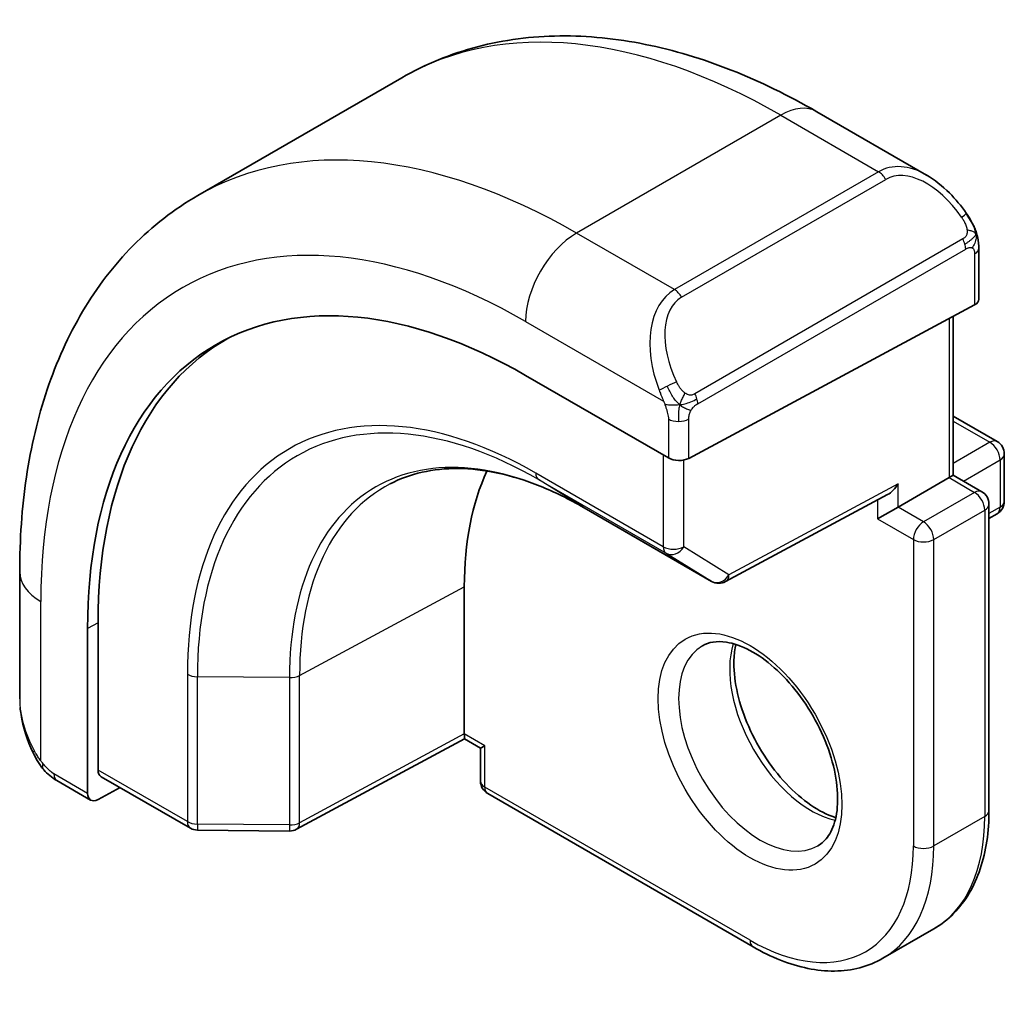
# Model space of a CAD drawing. Units: millimetres. Extents: x 0 to 3950, y 0 to 702.
# Drawn here: x 580 to 594, y 418 to 432 of the extents above; entities that cross this region are included whole.
import ezdxf

# ---------------------------------------------------------------- set-up
doc = ezdxf.new("R2010")
doc.units = ezdxf.units.MM
doc.header["$LTSCALE"] = 2
doc.layers.add('Visible (ISO)', color=7, linetype='Continuous', lineweight=35)
doc.layers.add('Visible Narrow (ISO)', color=7, linetype='Continuous', lineweight=25)

msp = doc.modelspace()

# ---------------------------------------------------------------- linework, layer by layer
at = {"layer": 'Visible (ISO)'}
for p, q in [((585.5381, 431.1229), (582.7097, 429.4899)), ((592.8094, 429.774), (591.2881, 430.6524)), ((593.5337, 428.0529), (593.5337, 428.7621)), ((593.4751, 427.9753), (589.5153, 425.8488)), ((593.1801, 427.8169), (593.1801, 425.6152)), ((588.9902, 427.2269), (588.9903, 427.227)), ((587.2526, 426.9976), (589.2325, 425.8545)), ((593.1801, 426.4317), (593.7873, 426.0812)), ((593.8873, 425.908), (593.8873, 425.2548)), ((593.1801, 425.6152), (593.1216, 425.5814)), ((593.1801, 425.6152), (593.5751, 425.3871)), ((592.4145, 425.1731), (593.1216, 425.5814)), ((590.0251, 424.1415), (592.2694, 425.3468)), ((593.6751, 425.2139), (593.6751, 420.9682)), ((588.0627, 425.1652), (589.8305, 424.1445)), ((592.4145, 425.1731), (592.1316, 425.0098)), ((593.6751, 425.0168), (593.7873, 425.0816)), ((580.2422, 424.275), (580.2422, 422.5183)), ((586.4041, 422.0296), (586.4041, 424.0708)), ((581.3288, 421.5305), (581.3288, 423.5718)), ((581.1824, 421.2068), (581.1824, 423.493)), ((586.4055, 421.9611), (584.0794, 420.7088)), ((586.6283, 421.8325), (586.4055, 421.9611)), ((586.6869, 421.8663), (586.6283, 421.8325)), ((586.6283, 421.8325), (586.6283, 421.3764)), ((580.7564, 421.3851), (581.2253, 421.1144)), ((581.3716, 421.4381), (582.6077, 420.7245)), ((581.634, 421.2866), (581.3288, 421.1223)), ((586.7283, 421.2032), (590.4053, 419.0803)), ((582.7057, 420.6977), (583.9825, 420.6849)), ((592.9124, 419.3301), (592.2053, 418.9218))]:
    msp.add_line(p, q, dxfattribs=at)
for centre, start, end in [((593.6873, 425.908), 0, 60), ((593.4751, 425.2139), 0, 60), ((593.6873, 425.2548), 300, 0), ((589.9305, 424.3177), 240, 298.23701), ((586.8283, 421.3764), 180, 240), ((582.7077, 420.8977), 240, 269.42261), ((583.9845, 420.8849), 269.42261, 298.29748)]:
    msp.add_arc(centre, 0.2, start, end, dxfattribs=at)
for centre, major_axis, ratio, start_param, end_param in [((592.7094, 428.6771), (-0.5156, 1.1685), 0.6370667, 5.5703266, 5.5703841), ((587.2526, 419.9884), (-4.2923, 7.4344), 0.5773503, 5.4977871, 7.0685835), ((593.3337, 428.057), (-0.2, 0.0058), 0.5568606, 2.3724708, 3.157869), ((587.394, 420.07), (-4.2888, 7.4284), 0.5773503, 6.2749699, 7.0685835), ((591.3538, 422.3562), (-2.7, 4.6765), 0.5773503, 6.1632032, 6.1632397), ((590.3638, 421.7847), (2.8, -4.8497), 0.5773503, 2.6856514, 2.6856578), ((589.3739, 425.9305), (0.2, -0.0058), 0.5568606, 3.9432671, 5.5140635), ((590.3638, 421.7847), (-2.8, 4.8497), 0.5773503, 0.384921, 0.7853982), ((592.273, 425.5758), (-0.1427, -0.2386), 0.5873369, 0.7763615, 1.579833), ((586.4089, 422.1901), (-0.0034, -0.229), 0.0151109, 5.4893599, 6.274758), ((581.4751, 421.6093), (0.1054, 0.17), 0.5971344, 2.3749097, 3.1603079), ((581.3288, 421.2856), (0.1054, 0.17), 0.5971344, 2.3749097, 3.945706)]:
    msp.add_ellipse(centre, major_axis=major_axis, ratio=ratio, start_param=start_param, end_param=end_param, dxfattribs=at)
for points, knots in [([(591.2881, 430.6524), (590.8971, 430.8781), (590.5015, 431.0711), (589.7069, 431.3845), (589.3079, 431.505), (588.513, 431.6657), (588.117, 431.7059), (587.3379, 431.6973), (586.9548, 431.6483), (586.2184, 431.4557), (585.8654, 431.3118), (585.5381, 431.1229)], [4.71238898, 4.71238898, 4.71238898, 4.71238898, 4.86946861, 4.86946861, 5.02654825, 5.02654825, 5.18362788, 5.18362788, 5.34070751, 5.34070751, 5.49778714, 5.49778714, 5.49778714, 5.49778714]), ([(592.806, 429.7755), (592.9213, 429.7087), (593.0291, 429.6224), (593.2119, 429.4402), (593.2906, 429.3451), (593.36, 429.244)], [0, 0, 0, 0, 0.041665402, 0.041665402, 0.078481455, 0.078481455, 0.078481455, 0.078481455]), ([(582.7097, 429.4899), (582.3824, 429.3009), (582.0813, 429.0672), (581.5463, 428.5257), (581.3123, 428.2184), (580.9154, 427.548), (580.7522, 427.185), (580.4939, 426.4162), (580.3987, 426.0104), (580.2729, 425.1656), (580.2422, 424.7265), (580.2422, 424.275)], [5.49778714, 5.49778714, 5.49778714, 5.49778714, 5.65486678, 5.65486678, 5.81194641, 5.81194641, 5.96902604, 5.96902604, 6.12610567, 6.12610567, 6.28318531, 6.28318531, 6.28318531, 6.28318531]), ([(593.3599, 429.244), (593.3866, 429.2051), (593.412, 429.1652), (593.4464, 429.103), (593.4575, 429.0818), (593.4782, 429.0387), (593.4871, 429.016), (593.4951, 428.9935)], [0, 0, 0, 0, 0.014157522, 0.014157522, 0.021326162, 0.021326162, 0.028542779, 0.028542779, 0.028542779, 0.028542779]), ([(593.4951, 428.9935), (593.5038, 428.969), (593.5111, 428.9446), (593.5228, 428.8924), (593.5267, 428.8645), (593.5319, 428.8127), (593.5337, 428.7883), (593.5337, 428.7621)], [0.00002319, 0.00002319, 0.00002319, 0.00002319, 0.007881119, 0.007881119, 0.017233973, 0.017233973, 0.025863548, 0.025863548, 0.025863548, 0.025863548]), ([(585.3747, 425.4943), (585.5126, 425.5662), (585.6607, 425.6204), (585.9761, 425.6921), (586.1435, 425.7095), (586.4948, 425.7059), (586.6788, 425.6848), (587.059, 425.6031), (587.2553, 425.5426), (587.655, 425.3826), (587.8584, 425.2831), (588.0627, 425.1652)], [0.81009339, 0.81009339, 0.81009339, 0.81009339, 0.96223397, 0.96223397, 1.11437456, 1.11437456, 1.26651515, 1.26651515, 1.41865574, 1.41865574, 1.57079633, 1.57079633, 1.57079633, 1.57079633]), ([(589.7053, 423.2519), (589.7919, 423.302), (589.9001, 423.3224), (590.1343, 423.2865), (590.2456, 423.2488), (590.4726, 423.1279), (590.5877, 423.0472), (590.8133, 422.8477), (590.9236, 422.7286), (591.1269, 422.4635), (591.2196, 422.3171), (591.3765, 422.0131), (591.4406, 421.8555), (591.5333, 421.5472), (591.5621, 421.3966), (591.5838, 421.1201), (591.5769, 420.994), (591.5334, 420.7782), (591.4968, 420.6891), (591.4095, 420.5582), (591.3609, 420.5128), (591.3053, 420.4807)], [0.7853982, 0.7853982, 0.7853982, 0.7853982, 1.2186802, 1.2186802, 1.5318492, 1.5318492, 1.8307598, 1.8307598, 2.1327553, 2.1327553, 2.4378878, 2.4378878, 2.7436585, 2.7436585, 3.047346, 3.047346, 3.3471889, 3.3471889, 3.6488228, 3.6488228, 3.9269908, 3.9269908, 3.9269908, 3.9269908]), ([(590.1659, 423.2707), (590.1518, 423.2065), (590.1431, 423.1356), (590.1361, 422.9337), (590.1485, 422.7936), (590.2085, 422.4985), (590.2564, 422.3434), (590.3844, 422.0348), (590.4648, 421.8813), (590.6496, 421.5935), (590.7541, 421.4591), (590.9747, 421.2247), (591.0907, 421.1244), (591.3194, 420.9674), (591.432, 420.9104), (591.5413, 420.8736), (591.5466, 420.8719), (591.5518, 420.8702)], [6.0623685, 6.0623685, 6.0623685, 6.0623685, 6.2442382, 6.2442382, 6.5431488, 6.5431488, 6.8451443, 6.8451443, 7.1502768, 7.1502768, 7.4560475, 7.4560475, 7.759735, 7.759735, 8.0595779, 8.0595779, 8.0747984, 8.0747984, 8.0747984, 8.0747984]), ([(580.4259, 421.7765), (580.3461, 421.9434), (580.2882, 422.1229), (580.2556, 422.3334), (580.2516, 422.3655), (580.2486, 422.3976)], [0, 0, 0, 0, 0.055544804, 0.055544804, 0.065503385, 0.065503385, 0.065503385, 0.065503385]), ([(580.5752, 421.5344), (580.5651, 421.5462), (580.5551, 421.5585), (580.534, 421.5863), (580.5234, 421.6025), (580.4879, 421.6577), (580.465, 421.6982), (580.4379, 421.7518), (580.4319, 421.7642), (580.4259, 421.7766)], [0.000023144, 0.000023144, 0.000023144, 0.000023144, 0.004724132, 0.004724132, 0.010529296, 0.010529296, 0.024434228, 0.024434228, 0.02856097, 0.02856097, 0.02856097, 0.02856097]), ([(580.7564, 421.3851), (580.7207, 421.4057), (580.69, 421.4275), (580.6296, 421.4762), (580.6014, 421.5036), (580.5752, 421.5344)], [0, 0, 0, 0, 0.013583743, 0.013583743, 0.025826831, 0.025826831, 0.025826831, 0.025826831]), ([(592.9124, 419.3301), (593.0119, 419.3875), (593.1034, 419.4586), (593.267, 419.6241), (593.339, 419.7185), (593.4621, 419.9264), (593.5133, 420.0399), (593.5947, 420.2822), (593.625, 420.411), (593.6652, 420.6811), (593.6751, 420.8223), (593.6751, 420.9682)], [2.35619449, 2.35619449, 2.35619449, 2.35619449, 2.51327412, 2.51327412, 2.67035376, 2.67035376, 2.82743339, 2.82743339, 2.98451302, 2.98451302, 3.14159265, 3.14159265, 3.14159265, 3.14159265]), ([(592.2053, 418.9218), (592.1058, 418.8644), (591.9985, 418.8206), (591.7733, 418.7617), (591.6555, 418.7465), (591.4139, 418.7439), (591.2901, 418.7563), (591.0396, 418.807), (590.9128, 418.8452), (590.6589, 418.9454), (590.5316, 419.0074), (590.4053, 419.0803)], [3.92699082, 3.92699082, 3.92699082, 3.92699082, 4.08407045, 4.08407045, 4.24115008, 4.24115008, 4.39822971, 4.39822971, 4.55530935, 4.55530935, 4.71238898, 4.71238898, 4.71238898, 4.71238898])]:
    msp.add_open_spline(points, degree=3, knots=knots, dxfattribs=at)
at = {"layer": 'Visible Narrow (ISO)'}
for p, q in [((590.7881, 430.6028), (587.9597, 428.9698)), ((590.7881, 430.6028), (592.1437, 429.8201)), ((592.1437, 429.8201), (589.3153, 428.1872)), ((589.4153, 428.0816), (592.2437, 429.7146)), ((589.3153, 428.1872), (587.9597, 428.9698)), ((593.3105, 428.8888), (589.5971, 426.7449)), ((589.6385, 426.6055), (593.3519, 428.7494)), ((593.4751, 428.6805), (593.4751, 427.9753)), ((593.1216, 427.7855), (593.1216, 425.5814)), ((587.2526, 427.7451), (589.166, 426.6404)), ((589.2325, 426.3943), (589.2325, 425.8545)), ((589.5153, 425.8488), (589.5153, 426.3943)), ((593.1801, 426.364), (593.6873, 426.0713)), ((593.6873, 426.0713), (593.1801, 425.7785)), ((589.1618, 425.8953), (589.1618, 424.624)), ((589.4446, 424.624), (589.4446, 425.8248)), ((593.3216, 425.5335), (593.8287, 425.8263)), ((593.8287, 425.8263), (593.8287, 425.1731)), ((589.1618, 424.624), (587.394, 425.6446)), ((587.4337, 425.5541), (589.2015, 424.5335)), ((588.061, 425.1662), (587.4337, 425.5541)), ((592.4145, 425.4941), (590.0719, 424.2361)), ((592.4145, 425.1731), (592.4145, 425.4941)), ((593.1216, 425.5814), (593.4751, 425.3772)), ((593.4751, 425.3772), (592.768, 424.969)), ((592.1316, 425.2728), (592.1316, 425.0098)), ((589.8288, 424.1456), (588.061, 425.1662)), ((592.768, 424.969), (592.4145, 425.1731)), ((592.9094, 424.724), (593.6165, 425.1323)), ((593.6165, 425.1323), (593.6165, 420.8865)), ((593.8287, 425.1731), (593.6751, 425.0845)), ((592.1316, 425.0098), (592.6266, 424.724)), ((592.6266, 424.724), (592.6266, 420.4783)), ((592.9094, 420.4783), (592.9094, 424.724)), ((589.2015, 424.5335), (589.8288, 424.1456)), ((590.0719, 424.2361), (589.4446, 424.624)), ((584.1209, 422.8417), (586.4041, 424.0708)), ((580.5351, 421.6573), (580.5351, 423.8667)), ((581.3288, 423.5718), (581.1824, 423.493)), ((582.5662, 422.8573), (582.5662, 420.8161)), ((582.7042, 420.7823), (582.7042, 422.8235)), ((583.9811, 422.8106), (582.7042, 422.8235)), ((583.9811, 422.8106), (583.9811, 420.7694)), ((584.1209, 420.8004), (584.1209, 422.8417)), ((586.4041, 422.0296), (584.1209, 420.8004)), ((586.6869, 421.8663), (586.4041, 422.0296)), ((586.6869, 421.2948), (586.6869, 421.8663)), ((582.5662, 420.8161), (581.3288, 421.5305)), ((581.1824, 421.2068), (580.7149, 421.4767)), ((590.3638, 419.1719), (586.6869, 421.2948)), ((593.6165, 420.8865), (592.9094, 420.4783)), ((583.9811, 420.7694), (582.7042, 420.7823))]:
    msp.add_line(p, q, dxfattribs=at)
for centre, major_axis, ratio, start_param, end_param in [((590.7881, 422.0296), (-5.25, 9.0933), 0.5773503, 5.4977871, 6.2831853), ((590.7881, 429.7863), (0.5, 0.866), 0.5773503, 0, 0.7853982), ((587.9597, 420.3966), (-5.25, 9.0933), 0.5773503, 5.4977871, 6.2831853), ((587.2526, 419.9884), (-4.75, 8.2272), 0.5773503, 5.4977871, 7.0685835), ((592.7094, 428.6771), (-0.5156, 1.1685), 0.6370667, 5.5703841, 6.3521883), ((592.1437, 429.6568), (-0.1, 0.1732), 0.5773503, 4.712389, 5.4977871), ((592.8094, 428.7348), (-0.5657, 0.9798), 0.5773503, 4.8456515, 6.2831853), ((593.1949, 429.1309), (0.165, 0.1131), 0.0544843, 5.3257618, 6.0641145), ((593.1949, 429.1309), (0.165, 0.1131), 0.0544843, 6.0641145, 6.281257), ((587.9597, 428.1533), (-0.5, -0.866), 0.5773503, 3.9269908, 5.4977871), ((593.2105, 428.8311), (-0.1, 0.1732), 0.5773503, 4.3196899, 4.712389), ((593.2105, 428.8311), (-0.1, 0.1732), 0.5773503, 3.9269908, 4.3196899), ((593.3337, 428.7621), (0.2, 0), 0.5773503, 5.4977871, 6.2831853), ((589.881, 427.0441), (-0.5156, 1.1685), 0.6370667, 0.069003, 1.5065368), ((589.3153, 428.0239), (-0.1, 0.1732), 0.5773503, 4.712389, 5.4977871), ((589.981, 427.1018), (-0.5657, 0.9798), 0.5773503, 0, 1.4375338), ((587.394, 420.07), (-3.4137, 5.9128), 0.5773503, 5.4977871, 7.0685835), ((589.2452, 426.8505), (0.1804, 0.0863), 0.0544843, 1.6957762, 2.4341289), ((589.2452, 426.8505), (0.1804, 0.0863), 0.0544843, 0.9574235, 1.6957762), ((589.4971, 426.6871), (0.1, -0.1732), 0.5773503, 1.1780972, 1.5707963), ((589.4971, 426.6871), (0.1, -0.1732), 0.5773503, 0.7853982, 1.1780972), ((587.4337, 420.0929), (-3.3443, 5.7924), 0.5773503, 5.4977871, 7.0685835), ((589.3739, 426.4759), (-0.2, 0), 0.5773503, 0.7853982, 1.5707963), ((589.3739, 426.4759), (-0.2, 0), 0.5773503, 1.5707963, 2.3561945), ((593.6873, 425.908), (0.1, 0.1732), 0.5773503, 0, 0.7853982), ((593.6873, 425.908), (0.1, -0.1732), 0.5773503, 0.7853982, 2.3561945), ((588.061, 420.4551), (-2.8849, 4.9969), 0.5773503, 5.4977871, 7.0685835), ((593.6873, 425.908), (0.2, 0), 0.5773503, 5.4977871, 6.2831853), ((587.5354, 425.7263), (-0.1, -0.1732), 0.5773503, 5.4977871, 6.265732), ((588.1578, 420.511), (-2.8545, 4.9441), 0.5773503, 6.2584901, 7.0685835), ((593.4751, 425.2139), (0.1, 0.1732), 0.5773503, 0, 0.7853982), ((593.4751, 425.2139), (0.1, -0.1732), 0.5773503, 0.7853982, 2.3561945), ((593.4751, 425.2139), (0.2, 0), 0.5773503, 5.4977871, 6.2831853), ((593.6873, 425.2548), (0.2, 0), 0.5773503, 5.4977871, 6.2831853), ((588.1627, 425.3384), (-0.1, -0.1732), 0.5773503, 6.265732, 6.2831853), ((593.6873, 425.2548), (0.1, -0.1732), 0.5773503, 0, 0.7853982), ((592.768, 424.8057), (-0.1, -0.1732), 0.5773503, 3.9269908, 5.4977871), ((592.768, 424.8057), (-0.1, 0.1732), 0.5773503, 3.9269908, 5.4977871), ((592.768, 424.8057), (0.2, 0), 0.5773503, 3.9269908, 5.4977871), ((589.3032, 424.7057), (-0.2, 0), 0.5773503, 0.7853982, 2.3561945), ((589.3032, 424.7057), (-0.1, -0.1732), 0.5773503, 5.4977871, 6.265732), ((589.3032, 424.7057), (-0.1052, -0.1701), 0.8163722, 0.0246764, 1.5954727), ((581.2422, 424.275), (-1, 0), 0.5773503, 0, 0.7853982), ((589.9305, 424.3177), (-0.1052, -0.1701), 0.8163722, 0.0246764, 1.5954727), ((589.9305, 424.3177), (0.0946, -0.1762), 0.5971478, 0, 0.8034714), ((589.9305, 424.3177), (-0.1, -0.1732), 0.5773503, 6.265732, 6.2831853), ((591.2124, 422.2746), (0.8, -1.3856), 0.5773503, 3.6302524, 5.7945255), ((590.5053, 421.8663), (0.8, -1.3856), 0.5773503, 3.1415927, 6.2831853), ((582.7077, 422.939), (0.2, 0), 0.5773503, 3.9269908, 4.6949357), ((583.9845, 422.9261), (-0.2, 0), 0.5773503, 1.553343, 2.3212879), ((581.2422, 422.0564), (-0.7542, 1.0308), 0.6370667, 0.7163979, 1.3685308), ((580.6063, 421.8629), (-0.1804, -0.0863), 0.0544843, 5.7639035, 6.2830918), ((580.8564, 421.5583), (-0.1, -0.1732), 0.5773503, 5.4977871, 6.2831853), ((586.8283, 421.3764), (-0.2, 0), 0.5773503, 0, 0.7853982), ((586.8283, 421.3764), (-0.1, -0.1732), 0.5773503, 5.4977871, 6.2831853), ((593.4751, 420.9682), (0.2, 0), 0.5773503, 5.4977871, 6.2831853), ((582.7077, 420.8977), (-0.2, 0), 0.5773503, 0.7853982, 1.553343), ((582.7077, 420.8977), (-0.1, -0.1732), 0.5773503, 5.4977871, 6.2831853), ((591.2124, 422.2746), (1.7, -2.9445), 0.5773503, 0, 0.7853982), ((582.7077, 420.8977), (-0.002, -0.2), 0.0142498, 5.3279405, 6.2831853), ((583.9845, 420.8849), (-0.2, 0), 0.5773503, 1.553343, 2.3212879), ((583.9845, 420.8849), (-0.002, -0.2), 0.0142498, 5.3279405, 6.2831853), ((583.9845, 420.8849), (0.0948, -0.1761), 0.5568493, 0, 0.8022527), ((590.3638, 421.7847), (1.6, -2.7713), 0.5773503, 5.4977871, 7.0685835), ((590.5053, 421.8663), (1.7, -2.9445), 0.5773503, 0, 0.7853982), ((592.768, 420.5599), (-0.2, 0), 0.5773503, 0.7853982, 2.3561945), ((590.5053, 419.2535), (-0.1, -0.1732), 0.5773503, 5.4977871, 6.2831853)]:
    msp.add_ellipse(centre, major_axis=major_axis, ratio=ratio, start_param=start_param, end_param=end_param, dxfattribs=at)
msp.add_ellipse((590.3638, 421.7847), major_axis=(-0.9, 1.5588), ratio=0.5773503, dxfattribs=at)
for points, knots in [([(593.2949, 429.1887), (593.2995, 429.1821), (593.304, 429.1754), (593.3086, 429.1683), (593.3132, 429.1613), (593.3178, 429.1537), (593.3224, 429.1457), (593.327, 429.1376), (593.3315, 429.1291), (593.3359, 429.1202), (593.3403, 429.1113), (593.3445, 429.1021), (593.3483, 429.0928), (593.3521, 429.0835), (593.3556, 429.0741), (593.3586, 429.0648), (593.3616, 429.0556), (593.3641, 429.0464), (593.3661, 429.0375), (593.3681, 429.0284), (593.3695, 429.0196), (593.3704, 429.0109)], [0, 0, 0, 0, 0.071275, 0.071275, 0.071275, 0.14246065, 0.14246065, 0.14246065, 0.21364074, 0.21364074, 0.21364074, 0.28489899, 0.28489899, 0.28489899, 0.35632005, 0.35632005, 0.35632005, 0.42799051, 0.42799051, 0.42799051, 0.5, 0.5, 0.5, 0.5]), ([(593.3704, 429.0109), (593.3713, 429.0022), (593.3717, 428.9936), (593.3715, 428.9853), (593.3713, 428.9771), (593.3706, 428.9691), (593.3692, 428.9617), (593.3678, 428.9542), (593.3659, 428.9472), (593.3633, 428.9409), (593.3608, 428.9345), (593.3576, 428.9288), (593.3541, 428.9238), (593.3509, 428.9192), (593.3473, 428.9151), (593.3433, 428.9113), (593.3385, 428.9069), (593.3328, 428.9025), (593.3269, 428.8987), (593.3216, 428.8952), (593.3161, 428.8921), (593.3105, 428.8888)], [0.5, 0.5, 0.5, 0.5, 0.57172447, 0.57172447, 0.57172447, 0.6426242, 0.6426242, 0.6426242, 0.71336021, 0.71336021, 0.71336021, 0.78457822, 0.78457822, 0.78457822, 0.85049403, 0.85049403, 0.85049403, 0.92879556, 0.92879556, 0.92879556, 1, 1, 1, 1]), ([(593.4947, 428.9613), (593.4983, 428.9726), (593.4988, 428.9827), (593.4951, 428.9934), (593.4951, 428.9935)], [0, 0, 0, 0, 0.33333333, 0.33585864, 0.33585864, 0.33585864, 0.33585864]), ([(593.3519, 428.7494), (593.356, 428.7518), (593.3601, 428.7541), (593.3644, 428.7564), (593.3686, 428.7587), (593.373, 428.7608), (593.3775, 428.7628), (593.382, 428.7647), (593.3866, 428.7664), (593.3912, 428.7678), (593.3959, 428.7692), (593.4005, 428.7703), (593.4051, 428.7709), (593.4097, 428.7716), (593.4142, 428.7719), (593.4185, 428.7717), (593.4229, 428.7715), (593.4271, 428.7708), (593.431, 428.7697), (593.4351, 428.7686), (593.4389, 428.767), (593.4424, 428.765)], [0, 0, 0, 0, 0.07187067, 0.07187067, 0.07187067, 0.14250295, 0.14250295, 0.14250295, 0.21256871, 0.21256871, 0.21256871, 0.28268769, 0.28268769, 0.28268769, 0.35348445, 0.35348445, 0.35348445, 0.42564648, 0.42564648, 0.42564648, 0.5, 0.5, 0.5, 0.5]), ([(593.4424, 428.765), (593.4465, 428.7627), (593.4504, 428.7597), (593.4539, 428.7563), (593.4573, 428.7528), (593.4604, 428.7489), (593.4631, 428.7445), (593.4657, 428.7401), (593.4678, 428.7353), (593.4695, 428.7303), (593.4712, 428.7253), (593.4724, 428.72), (593.4733, 428.7144), (593.4735, 428.7132), (593.4736, 428.712), (593.4738, 428.7107), (593.4743, 428.7064), (593.4747, 428.7019), (593.4749, 428.6974), (593.4751, 428.6917), (593.4751, 428.686), (593.4751, 428.6805)], [0.5, 0.5, 0.5, 0.5, 0.58502424, 0.58502424, 0.58502424, 0.66947181, 0.66947181, 0.66947181, 0.75324782, 0.75324782, 0.75324782, 0.83626522, 0.83626522, 0.83626522, 0.85443497, 0.85443497, 0.85443497, 0.91835525, 0.91835525, 0.91835525, 1, 1, 1, 1]), ([(589.4618, 426.7534), (589.4518, 426.7607), (589.442, 426.7692), (589.4323, 426.7788), (589.4229, 426.7882), (589.4136, 426.7986), (589.4045, 426.81), (589.396, 426.8207), (589.3881, 426.8318), (589.3809, 426.8429), (589.3736, 426.8542), (589.367, 426.8655), (589.3611, 426.8765), (589.3553, 426.8875), (589.35, 426.8982), (589.3452, 426.9083)], [0.5, 0.5, 0.5, 0.5, 0.60524772, 0.60524772, 0.60524772, 0.707891, 0.707891, 0.707891, 0.80414857, 0.80414857, 0.80414857, 0.90207429, 0.90207429, 0.90207429, 1, 1, 1, 1]), ([(589.105, 426.7913), (589.1069, 426.7864), (589.1131, 426.7704), (589.1209, 426.7506), (589.1258, 426.7381), (589.1316, 426.724), (589.1372, 426.7102), (589.143, 426.6958), (589.1487, 426.6817), (589.1536, 426.67), (589.1597, 426.6554), (589.1644, 426.6443), (589.166, 426.6404)], [0, 0, 0, 0, 0.3215828, 0.3215828, 0.3215828, 0.5255123, 0.5255123, 0.5255123, 0.7373622, 0.7373622, 0.7373622, 1, 1, 1, 1]), ([(589.5971, 426.7449), (589.5843, 426.7375), (589.5711, 426.73), (589.5568, 426.7265), (589.5427, 426.7229), (589.5275, 426.7233), (589.5117, 426.7278), (589.4949, 426.7326), (589.4774, 426.742), (589.4618, 426.7534)], [0, 0, 0, 0, 0.16464555, 0.16464555, 0.16464555, 0.3268563, 0.3268563, 0.3268563, 0.5, 0.5, 0.5, 0.5]), ([(589.166, 426.6404), (589.167, 426.6378), (589.1684, 426.6344), (589.1701, 426.6302), (589.174, 426.6204), (589.179, 426.6064), (589.1848, 426.5902)], [0.00000016, 0.00000016, 0.00000016, 0.00000016, 0.07789573, 0.07789573, 0.07789573, 0.25827312, 0.25827312, 0.25827312, 0.25827312]), ([(589.1848, 426.5902), (589.1892, 426.578), (589.194, 426.5645), (589.1988, 426.5503), (589.2032, 426.5373), (589.2076, 426.5238), (589.2114, 426.5104), (589.2152, 426.4969), (589.2184, 426.4835), (589.2211, 426.4709), (589.2242, 426.4567), (589.2266, 426.4435), (589.2285, 426.432), (589.2314, 426.4141), (589.2325, 426.4007), (589.2325, 426.3943)], [0.25827312, 0.25827312, 0.25827312, 0.25827312, 0.39314391, 0.39314391, 0.39314391, 0.51690147, 0.51690147, 0.51690147, 0.64201572, 0.64201572, 0.64201572, 0.78266988, 0.78266988, 0.78266988, 1, 1, 1, 1]), ([(589.5478, 426.5162), (589.5562, 426.5304), (589.566, 426.5441), (589.5765, 426.5561), (589.5866, 426.5678), (589.5974, 426.5777), (589.6081, 426.5858), (589.6093, 426.5868), (589.6106, 426.5877), (589.6118, 426.5886), (589.6211, 426.5953), (589.6301, 426.6006), (589.6385, 426.6055)], [0.5, 0.5, 0.5, 0.5, 0.6699894, 0.6699894, 0.6699894, 0.83656608, 0.83656608, 0.83656608, 0.85622576, 0.85622576, 0.85622576, 1, 1, 1, 1]), ([(589.5153, 426.3943), (589.5153, 426.4008), (589.5153, 426.4076), (589.5158, 426.4149), (589.5162, 426.4221), (589.517, 426.4298), (589.5185, 426.438), (589.5199, 426.4462), (589.5219, 426.4549), (589.5245, 426.4636), (589.5272, 426.4724), (589.5305, 426.4814), (589.5344, 426.49), (589.5383, 426.4991), (589.5429, 426.5078), (589.5478, 426.5162)], [0, 0, 0, 0, 0.10026775, 0.10026775, 0.10026775, 0.19847065, 0.19847065, 0.19847065, 0.29651622, 0.29651622, 0.29651622, 0.39628078, 0.39628078, 0.39628078, 0.5, 0.5, 0.5, 0.5]), ([(580.5351, 421.6573), (580.5341, 421.6585), (580.5326, 421.6605), (580.5306, 421.6632), (580.5263, 421.6689), (580.5199, 421.6777), (580.5126, 421.6882), (580.5072, 421.696), (580.5012, 421.7047), (580.4953, 421.7137), (580.4896, 421.7222), (580.4839, 421.7311), (580.4786, 421.7396), (580.4728, 421.749), (580.4674, 421.7581), (580.4627, 421.7661), (580.455, 421.7791), (580.4494, 421.7892), (580.4474, 421.7928)], [0.00000014, 0.00000014, 0.00000014, 0.00000014, 0.09424462, 0.09424462, 0.09424462, 0.29608497, 0.29608497, 0.29608497, 0.44613462, 0.44613462, 0.44613462, 0.58843853, 0.58843853, 0.58843853, 0.74422937, 0.74422937, 0.74422937, 1, 1, 1, 1]), ([(580.5691, 421.6159), (580.5617, 421.6246), (580.5551, 421.6324), (580.5496, 421.6392), (580.5431, 421.6471), (580.5381, 421.6534), (580.5351, 421.6573)], [0.74172688, 0.74172688, 0.74172688, 0.74172688, 0.86054632, 0.86054632, 0.86054632, 1, 1, 1, 1]), ([(580.5752, 421.5344), (580.568, 421.5429), (580.5567, 421.5675), (580.5619, 421.5998), (580.5691, 421.6159)], [0.33813174, 0.33813174, 0.33813174, 0.33813174, 0.66666667, 1, 1, 1, 1]), ([(580.7149, 421.4767), (580.7101, 421.4795), (580.7009, 421.4856), (580.6894, 421.4949), (580.6819, 421.5009), (580.6733, 421.508), (580.6642, 421.516), (580.6563, 421.5229), (580.6479, 421.5305), (580.6395, 421.5386), (580.6314, 421.5463), (580.6233, 421.5546), (580.6154, 421.5631), (580.6074, 421.5717), (580.5995, 421.5806), (580.592, 421.5892), (580.5839, 421.5985), (580.5761, 421.6076), (580.5691, 421.6159)], [0, 0, 0, 0, 0.19035453, 0.19035453, 0.19035453, 0.31386322, 0.31386322, 0.31386322, 0.42140608, 0.42140608, 0.42140608, 0.52396797, 0.52396797, 0.52396797, 0.62813475, 0.62813475, 0.62813475, 0.74172688, 0.74172688, 0.74172688, 0.74172688])]:
    msp.add_open_spline(points, degree=3, knots=knots, dxfattribs=at)
for points in [[(593.4947, 428.9613), (593.4933, 428.9703), (593.4894, 428.9886), (593.4804, 429.0189), (593.4661, 429.0534), (593.4463, 429.0947), (593.4196, 429.1439), (593.3883, 429.1947), (593.3681, 429.2239), (593.3573, 429.2393)], [(593.4947, 428.9613), (593.4878, 428.9709), (593.4723, 428.9862), (593.4288, 429.0009), (593.39, 429.0076), (593.3704, 429.0109)], [(593.4947, 428.9613), (593.4932, 428.9564), (593.4889, 428.9463), (593.478, 428.9291), (593.4617, 428.9092), (593.4384, 428.886), (593.4076, 428.8604), (593.3734, 428.8366), (593.3522, 428.8245), (593.3412, 428.8181)], [(593.4947, 428.9613), (593.4981, 428.9403), (593.5002, 428.9015), (593.4821, 428.8291), (593.4562, 428.7839), (593.4424, 428.765)], [(593.4947, 428.9613), (593.4982, 428.9565), (593.5046, 428.9458), (593.513, 428.9253), (593.5205, 428.8979), (593.5271, 428.86), (593.532, 428.8113), (593.5337, 428.7787), (593.5337, 428.7621)], [(589.3905, 426.5913), (589.3808, 426.5995), (589.3612, 426.6178), (589.3288, 426.654), (589.2911, 426.7055), (589.249, 426.7779), (589.2285, 426.8253), (589.218, 426.8495)], [(589.3905, 426.5913), (589.3957, 426.608), (589.4076, 426.639), (589.4355, 426.6947), (589.4548, 426.7348), (589.4618, 426.7534)], [(589.3905, 426.5913), (589.369, 426.5884), (589.3283, 426.5847), (589.2505, 426.5866), (589.2023, 426.5884), (589.1848, 426.5902)], [(589.3905, 426.5913), (589.3873, 426.5814), (589.3817, 426.5608), (589.3753, 426.5252), (589.3712, 426.4795), (589.3709, 426.4192), (589.3739, 426.3803), (589.3739, 426.3605)], [(589.3905, 426.5913), (589.4119, 426.5943), (589.4546, 426.6025), (589.5446, 426.6297), (589.6019, 426.6592), (589.6278, 426.6742)], [(589.3905, 426.5913), (589.4067, 426.5777), (589.4377, 426.5557), (589.4971, 426.5282), (589.534, 426.5191), (589.5478, 426.5162)]]:
    msp.add_open_spline(points, degree=3, dxfattribs=at)

doc.saveas('drawing.dxf')
